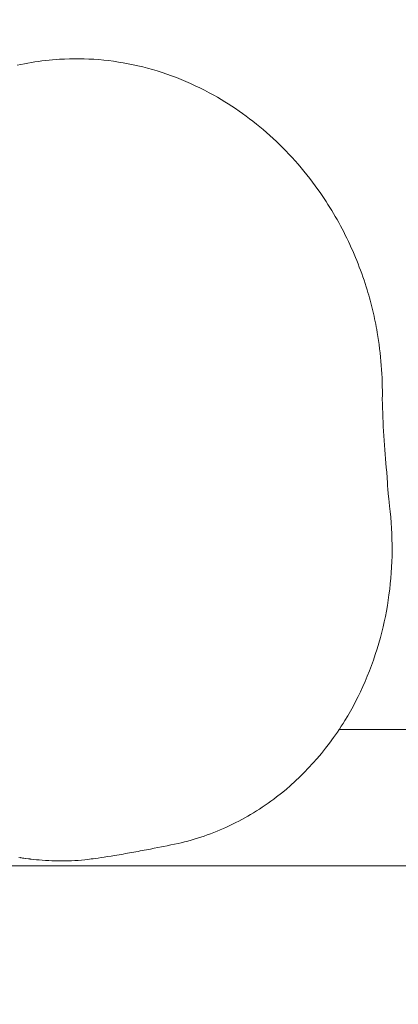
# Model space of a CAD drawing. Units: millimetres. Extents: x -4534 to 466614, y -3372 to 4419.
# Drawn here: x 628 to 712, y 1433 to 1649 of the extents above; entities that cross this region are included whole.
import ezdxf

# ---------------------------------------------------------------- set-up
doc = ezdxf.new("R2010")
doc.units = ezdxf.units.MM
doc.layers.add('Opvangzone', color=7, linetype='Continuous', true_color=0x00a19a)
doc.layers.add('Toestel 2D', color=7, linetype='Continuous', lineweight=20)

# ---------------------------------------------------------------- blocks, each defined once
blk = doc.blocks.new('W-A11')
at = {"layer": 'Opvangzone'}
blk.add_lwpolyline([(-840.01, 4419.07), (568.21, 4419.07, -0.414214), (2068.21, 2919.07), (2068.21, 1485.37, -0.414214), (568.21, -14.63), (-840.01, -14.63, -0.414214), (-2340.01, 1485.37), (-2340.01, 2919.07, -0.414214)], format="xyb", close=True, dxfattribs=at)
at = {"layer": 'Toestel 2D'}
for p, q in [((628.47, 1639.55), (627.69, 1639.38)), ((629.24, 1639.7), (628.47, 1639.55)), ((630.02, 1639.85), (629.24, 1639.7)), ((630.79, 1639.99), (630.02, 1639.85)), ((631.57, 1640.12), (630.79, 1639.99)), ((632.34, 1640.23), (631.57, 1640.12)), ((633.12, 1640.34), (632.34, 1640.23)), ((633.9, 1640.44), (633.12, 1640.34)), ((634.67, 1640.52), (633.9, 1640.44)), ((635.45, 1640.6), (634.67, 1640.52)), ((636.22, 1640.66), (635.45, 1640.6)), ((637, 1640.72), (636.22, 1640.66)), ((638.07, 1640.77), (637, 1640.72)), ((639.15, 1640.81), (638.07, 1640.77)), ((640.23, 1640.83), (639.15, 1640.81)), ((641.31, 1640.83), (640.23, 1640.83)), ((642.38, 1640.81), (641.31, 1640.83)), ((643.46, 1640.77), (642.38, 1640.81)), ((644.54, 1640.71), (643.46, 1640.77)), ((645.62, 1640.63), (644.54, 1640.71)), ((646.7, 1640.53), (645.62, 1640.63)), ((647.78, 1640.41), (646.7, 1640.53)), ((648.86, 1640.27), (647.78, 1640.41)), ((649.93, 1640.11), (648.86, 1640.27)), ((651.01, 1639.94), (649.93, 1640.11)), ((652.08, 1639.74), (651.01, 1639.94)), ((653.16, 1639.52), (652.08, 1639.74)), ((654.23, 1639.28), (653.16, 1639.52)), ((655.3, 1639.03), (654.23, 1639.28)), ((656.36, 1638.75), (655.3, 1639.03)), ((657.43, 1638.46), (656.36, 1638.75)), ((658.49, 1638.14), (657.43, 1638.46)), ((659.55, 1637.8), (658.49, 1638.14)), ((660.6, 1637.45), (659.55, 1637.8)), ((661.65, 1637.07), (660.6, 1637.45)), ((662.7, 1636.68), (661.65, 1637.07)), ((663.74, 1636.27), (662.7, 1636.68)), ((664.78, 1635.83), (663.74, 1636.27)), ((665.82, 1635.38), (664.78, 1635.83)), ((666.85, 1634.9), (665.82, 1635.38)), ((667.88, 1634.41), (666.85, 1634.9)), ((668.9, 1633.9), (667.88, 1634.41)), ((669.91, 1633.36), (668.9, 1633.9)), ((670.92, 1632.81), (669.91, 1633.36)), ((671.73, 1632.35), (670.92, 1632.81)), ((672.54, 1631.88), (671.73, 1632.35)), ((673.34, 1631.39), (672.54, 1631.88)), ((674.13, 1630.9), (673.34, 1631.39)), ((674.92, 1630.39), (674.13, 1630.9)), ((675.71, 1629.86), (674.92, 1630.39)), ((676.49, 1629.33), (675.71, 1629.86)), ((677.27, 1628.78), (676.49, 1629.33)), ((678.04, 1628.22), (677.27, 1628.78)), ((678.8, 1627.65), (678.04, 1628.22)), ((679.56, 1627.07), (678.8, 1627.65)), ((680.31, 1626.47), (679.56, 1627.07)), ((681.06, 1625.86), (680.31, 1626.47)), ((681.8, 1625.24), (681.06, 1625.86)), ((682.53, 1624.61), (681.8, 1625.24)), ((683.26, 1623.96), (682.53, 1624.61)), ((683.98, 1623.31), (683.26, 1623.96)), ((684.7, 1622.64), (683.98, 1623.31)), ((685.4, 1621.96), (684.7, 1622.64)), ((686.1, 1621.27), (685.4, 1621.96)), ((686.79, 1620.56), (686.1, 1621.27)), ((687.48, 1619.85), (686.79, 1620.56)), ((688.15, 1619.12), (687.48, 1619.85)), ((688.82, 1618.38), (688.15, 1619.12)), ((689.48, 1617.63), (688.82, 1618.38)), ((690.13, 1616.87), (689.48, 1617.63)), ((690.78, 1616.1), (690.13, 1616.87)), ((691.41, 1615.31), (690.78, 1616.1)), ((692.04, 1614.52), (691.41, 1615.31)), ((692.66, 1613.71), (692.04, 1614.52)), ((693.26, 1612.89), (692.66, 1613.71)), ((693.86, 1612.06), (693.26, 1612.89)), ((694.32, 1611.42), (693.86, 1612.06)), ((694.76, 1610.77), (694.32, 1611.42)), ((695.2, 1610.12), (694.76, 1610.77)), ((695.63, 1609.47), (695.2, 1610.12)), ((696.05, 1608.81), (695.63, 1609.47)), ((696.47, 1608.15), (696.05, 1608.81)), ((696.88, 1607.48), (696.47, 1608.15)), ((697.28, 1606.82), (696.88, 1607.48)), ((697.67, 1606.14), (697.28, 1606.82)), ((698.06, 1605.47), (697.67, 1606.14)), ((698.44, 1604.79), (698.06, 1605.47)), ((698.81, 1604.11), (698.44, 1604.79)), ((699.17, 1603.43), (698.81, 1604.11)), ((699.53, 1602.74), (699.17, 1603.43)), ((699.88, 1602.05), (699.53, 1602.74)), ((700.22, 1601.36), (699.88, 1602.05)), ((700.55, 1600.67), (700.22, 1601.36)), ((700.88, 1599.97), (700.55, 1600.67)), ((701.2, 1599.27), (700.88, 1599.97)), ((701.51, 1598.57), (701.2, 1599.27)), ((701.82, 1597.86), (701.51, 1598.57)), ((702.11, 1597.16), (701.82, 1597.86)), ((702.41, 1596.45), (702.11, 1597.16)), ((702.69, 1595.74), (702.41, 1596.45)), ((702.96, 1595.02), (702.69, 1595.74)), ((703.23, 1594.31), (702.96, 1595.02)), ((703.49, 1593.59), (703.23, 1594.31)), ((703.75, 1592.87), (703.49, 1593.59)), ((703.99, 1592.15), (703.75, 1592.87)), ((704.23, 1591.43), (703.99, 1592.15)), ((704.46, 1590.7), (704.23, 1591.43)), ((704.69, 1589.98), (704.46, 1590.7)), ((704.85, 1589.41), (704.69, 1589.98)), ((705.02, 1588.85), (704.85, 1589.41)), ((705.18, 1588.28), (705.02, 1588.85)), ((705.34, 1587.71), (705.18, 1588.28)), ((705.49, 1587.14), (705.34, 1587.71)), ((705.64, 1586.56), (705.49, 1587.14)), ((705.78, 1585.98), (705.64, 1586.56)), ((705.92, 1585.4), (705.78, 1585.98)), ((706.06, 1584.82), (705.92, 1585.4)), ((706.19, 1584.23), (706.06, 1584.82)), ((706.32, 1583.65), (706.19, 1584.23)), ((706.44, 1583.06), (706.32, 1583.65)), ((706.56, 1582.46), (706.44, 1583.06)), ((706.68, 1581.87), (706.56, 1582.46)), ((706.79, 1581.27), (706.68, 1581.87)), ((706.89, 1580.67), (706.79, 1581.27)), ((707.04, 1579.77), (706.89, 1580.67)), ((707.18, 1578.87), (707.04, 1579.77)), ((707.31, 1577.96), (707.18, 1578.87)), ((707.43, 1577.05), (707.31, 1577.96)), ((707.54, 1576.14), (707.43, 1577.05)), ((707.64, 1575.23), (707.54, 1576.14)), ((707.72, 1574.31), (707.64, 1575.23)), ((707.8, 1573.39), (707.72, 1574.31)), ((707.87, 1572.47), (707.8, 1573.39)), ((707.92, 1571.55), (707.87, 1572.47)), ((707.96, 1570.63), (707.92, 1571.55)), ((708, 1569.7), (707.96, 1570.63)), ((708.02, 1568.77), (708, 1569.7)), ((708.03, 1567.84), (708.02, 1568.77)), ((708.03, 1566.91), (708.03, 1567.84)), ((708.02, 1565.98), (708.03, 1566.91)), ((708.02, 1565.98), (708.04, 1564.97)), ((708.04, 1564.97), (708.07, 1563.96)), ((708.07, 1563.96), (708.11, 1562.96)), ((708.11, 1562.96), (708.15, 1561.95)), ((708.15, 1561.95), (708.19, 1560.95)), ((708.19, 1560.95), (708.24, 1559.94)), ((708.24, 1559.94), (708.29, 1558.92)), ((708.29, 1558.92), (708.35, 1557.91)), ((708.35, 1557.91), (708.42, 1556.89)), ((708.42, 1556.89), (708.48, 1555.88)), ((708.48, 1555.88), (708.55, 1554.87)), ((708.55, 1554.87), (708.63, 1553.85)), ((708.74, 1552.86), (708.63, 1553.85)), ((708.82, 1551.91), (708.74, 1552.86)), ((708.9, 1550.95), (708.82, 1551.91)), ((708.98, 1549.91), (708.9, 1550.95)), ((709.15, 1547.47), (708.98, 1549.91)), ((709.19, 1546.88), (709.15, 1547.47)), ((709.23, 1546.29), (709.19, 1546.88)), ((709.32, 1545.19), (709.23, 1546.29)), ((709.43, 1544.09), (709.32, 1545.19)), ((709.53, 1543.3), (709.43, 1544.09)), ((709.63, 1542.46), (709.53, 1543.3)), ((709.77, 1541.24), (709.63, 1542.46)), ((709.88, 1540.03), (709.77, 1541.24)), ((709.98, 1538.81), (709.88, 1540.03)), ((710.05, 1537.6), (709.98, 1538.81)), ((710.11, 1536.38), (710.05, 1537.6)), ((710.15, 1535.16), (710.11, 1536.38)), ((710.17, 1533.94), (710.15, 1535.16)), ((710.17, 1532.72), (710.17, 1533.94)), ((710.12, 1530.25), (710.16, 1531.48)), ((710.16, 1531.48), (710.17, 1532.72)), ((709.99, 1527.8), (710.06, 1529.02)), ((710.06, 1529.02), (710.12, 1530.25)), ((709.77, 1525.37), (709.89, 1526.58)), ((709.89, 1526.58), (709.99, 1527.8)), ((709.64, 1524.16), (709.77, 1525.37)), ((709.32, 1521.76), (709.49, 1522.95)), ((709.49, 1522.95), (709.64, 1524.16)), ((708.92, 1519.39), (709.13, 1520.57)), ((709.13, 1520.57), (709.32, 1521.76)), ((708.45, 1517.04), (708.69, 1518.21)), ((708.69, 1518.21), (708.92, 1519.39)), ((707.9, 1514.73), (708.18, 1515.88)), ((708.18, 1515.88), (708.45, 1517.04)), ((707.25, 1512.32), (707.6, 1513.58)), ((707.6, 1513.58), (707.9, 1514.73)), ((706.88, 1511.07), (707.25, 1512.32)), ((706.07, 1508.61), (706.48, 1509.83)), ((706.48, 1509.83), (706.88, 1511.07)), ((705.19, 1506.22), (705.64, 1507.41)), ((705.64, 1507.41), (706.07, 1508.61)), ((704.24, 1503.91), (704.72, 1505.06)), ((704.72, 1505.06), (705.19, 1506.22)), ((703.22, 1501.65), (703.74, 1502.77)), ((703.74, 1502.77), (704.24, 1503.91)), ((702.14, 1499.47), (702.68, 1500.56)), ((702.68, 1500.56), (703.22, 1501.65)), ((700.99, 1497.37), (701.57, 1498.41)), ((701.57, 1498.41), (702.14, 1499.47)), ((699.79, 1495.33), (700.4, 1496.34)), ((700.4, 1496.34), (700.99, 1497.37)), ((698.57, 1493.41), (698.98, 1494.04)), ((698.98, 1494.04), (699.39, 1494.68)), ((699.39, 1494.68), (699.79, 1495.33)), ((697.3, 1491.56), (698.15, 1492.78)), ((698.15, 1492.78), (698.53, 1493.36)), ((698.53, 1493.36), (698.57, 1493.41)), ((698.53, 1493.36), (845.32, 1493.36)), ((695.54, 1489.21), (696.43, 1490.37)), ((696.43, 1490.37), (697.3, 1491.56)), ((693.7, 1486.98), (694.63, 1488.08)), ((694.63, 1488.08), (695.54, 1489.21)), ((691.81, 1484.88), (692.76, 1485.92)), ((692.76, 1485.92), (693.7, 1486.98)), ((689.85, 1482.91), (690.84, 1483.88)), ((690.84, 1483.88), (691.81, 1484.88)), ((686.83, 1480.18), (687.85, 1481.06)), ((687.85, 1481.06), (688.86, 1481.97)), ((688.86, 1481.97), (689.85, 1482.91)), ((684.76, 1478.52), (685.8, 1479.33)), ((685.8, 1479.33), (686.83, 1480.18)), ((681.61, 1476.27), (682.25, 1476.7)), ((682.25, 1476.7), (682.88, 1477.14)), ((682.88, 1477.14), (683.51, 1477.59)), ((683.51, 1477.59), (684.14, 1478.05)), ((684.14, 1478.05), (684.76, 1478.52)), ((678.39, 1474.27), (679.04, 1474.65)), ((679.04, 1474.65), (679.68, 1475.04)), ((679.68, 1475.04), (680.33, 1475.44)), ((680.33, 1475.44), (680.97, 1475.85)), ((680.97, 1475.85), (681.61, 1476.27)), ((673.75, 1471.89), (674.45, 1472.21)), ((674.45, 1472.21), (675.77, 1472.86)), ((675.77, 1472.86), (676.42, 1473.2)), ((676.42, 1473.2), (677.08, 1473.54)), ((677.08, 1473.54), (677.73, 1473.9)), ((677.73, 1473.9), (678.39, 1474.27)), ((668.8, 1469.92), (669.51, 1470.17)), ((669.51, 1470.17), (670.23, 1470.43)), ((670.23, 1470.43), (670.94, 1470.7)), ((670.94, 1470.7), (671.64, 1470.98)), ((671.64, 1470.98), (672.35, 1471.28)), ((672.35, 1471.28), (673.05, 1471.58)), ((673.05, 1471.58), (673.75, 1471.89)), ((660.69, 1467.79), (661.5, 1467.96)), ((661.5, 1467.96), (662.29, 1468.12)), ((662.29, 1468.12), (663.06, 1468.29)), ((663.06, 1468.29), (663.78, 1468.45)), ((663.78, 1468.45), (664.49, 1468.63)), ((664.49, 1468.63), (665.21, 1468.82)), ((665.21, 1468.82), (665.93, 1469.02)), ((665.93, 1469.02), (666.65, 1469.23)), ((666.65, 1469.23), (667.37, 1469.44)), ((667.37, 1469.44), (668.08, 1469.68)), ((668.08, 1469.68), (668.8, 1469.92)), ((649.15, 1465.65), (649.62, 1465.73)), ((649.62, 1465.73), (650.08, 1465.81)), ((650.08, 1465.81), (650.55, 1465.88)), ((650.55, 1465.88), (651.01, 1465.96)), ((651.01, 1465.96), (651.48, 1466.04)), ((651.48, 1466.04), (651.94, 1466.12)), ((651.94, 1466.12), (652.41, 1466.21)), ((652.41, 1466.21), (652.87, 1466.29)), ((652.87, 1466.29), (653.33, 1466.37)), ((653.33, 1466.37), (653.79, 1466.46)), ((653.79, 1466.46), (654.26, 1466.54)), ((654.26, 1466.54), (654.72, 1466.63)), ((654.72, 1466.63), (655.18, 1466.71)), ((655.18, 1466.71), (655.64, 1466.8)), ((655.64, 1466.8), (656.1, 1466.89)), ((656.1, 1466.89), (656.97, 1467.05)), ((656.97, 1467.05), (657.8, 1467.21)), ((657.8, 1467.21), (658.63, 1467.38)), ((658.63, 1467.38), (659.46, 1467.54)), ((659.46, 1467.54), (659.87, 1467.63)), ((659.87, 1467.63), (660.69, 1467.79)), ((628.05, 1465.17), (628.38, 1465.13)), ((628.38, 1465.13), (628.44, 1465.17)), ((628.44, 1465.17), (628.65, 1465.1)), ((628.65, 1465.1), (628.81, 1465.08)), ((628.81, 1465.08), (629.01, 1465.07)), ((629.01, 1465.07), (629.1, 1465.04)), ((629.1, 1465.04), (629.5, 1465)), ((629.5, 1465), (629.59, 1464.99)), ((630.16, 1464.91), (629.59, 1464.99)), ((630.16, 1464.91), (630.45, 1464.87)), ((630.45, 1464.87), (630.55, 1464.86)), ((630.55, 1464.86), (630.74, 1464.84)), ((630.74, 1464.84), (631.31, 1464.77)), ((631.31, 1464.77), (631.89, 1464.71)), ((631.89, 1464.71), (632.47, 1464.65)), ((632.47, 1464.65), (633.18, 1464.59)), ((633.18, 1464.59), (633.89, 1464.54)), ((633.89, 1464.54), (634.6, 1464.5)), ((634.6, 1464.5), (635.32, 1464.47)), ((635.32, 1464.47), (636.04, 1464.45)), ((636.04, 1464.45), (636.75, 1464.44)), ((636.75, 1464.44), (637.47, 1464.43)), ((637.47, 1464.43), (638.19, 1464.44)), ((638.19, 1464.44), (638.91, 1464.46)), ((638.91, 1464.46), (639.64, 1464.49)), ((639.64, 1464.49), (640.36, 1464.52)), ((640.36, 1464.52), (641.08, 1464.57)), ((641.08, 1464.57), (641.8, 1464.63)), ((641.8, 1464.63), (642.53, 1464.7)), ((642.53, 1464.7), (643.25, 1464.78)), ((643.25, 1464.78), (643.97, 1464.87)), ((643.97, 1464.87), (644.38, 1464.93)), ((644.38, 1464.93), (644.89, 1465)), ((644.89, 1465), (645.47, 1465.08)), ((645.47, 1465.08), (646.12, 1465.18)), ((646.12, 1465.18), (646.82, 1465.28)), ((646.82, 1465.28), (647.57, 1465.4)), ((647.57, 1465.4), (648.35, 1465.52)), ((648.35, 1465.52), (648.75, 1465.59)), ((648.75, 1465.59), (649.15, 1465.65)), ((587.06, 1463.36), (845.32, 1463.36))]:
    blk.add_line(p, q, dxfattribs=at)
blk = doc.blocks.new('WP-A11')
blk.add_blockref('W-A11', (0, 0))

msp = doc.modelspace()

# ---------------------------------------------------------------- block references
msp.add_blockref('WP-A11', (0, 0))

doc.saveas('drawing.dxf')
